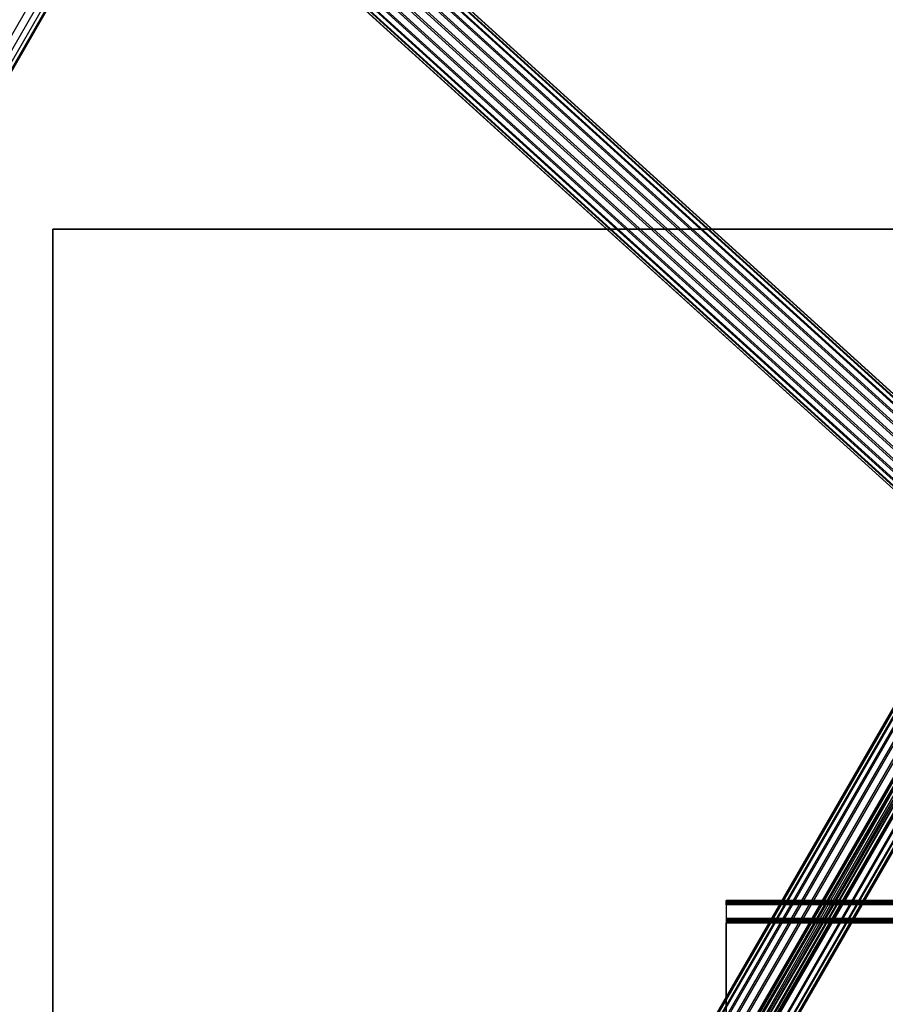
# Model space of a CAD drawing. Extents: x -3298 to 3270, y -2554 to 3560.
# Drawn here: x -407 to -214, y 227 to 447 of the extents above; entities that cross this region are included whole.
import ezdxf

# ---------------------------------------------------------------- set-up
doc = ezdxf.new("R2010")
doc.units = 0

msp = doc.modelspace()

# ---------------------------------------------------------------- linework, layer by layer
at = {"color": 0}
for p, q in [((-651.326696, 23.866189, 606.928203), (-346.326696, 552.141685, 606.928203)), ((-651.326696, 23.866189, 593.071797), (-346.326696, 552.141685, 593.071797)), ((-649.891818, 23.037762, 605.656854), (-344.891818, 551.313258, 605.656854)), ((-649.891818, 23.037762, 594.343146), (-344.891818, 551.313258, 594.343146)), ((-648.790797, 22.402087, 604), (-343.790797, 550.677583, 604)), ((-648.790797, 22.402087, 596), (-343.790797, 550.677583, 596)), ((-648.098667, 22.002485, 602.070552), (-343.098667, 550.277982, 602.070552)), ((-648.098667, 22.002485, 597.929448), (-343.098667, 550.277982, 597.929448)), ((-647.862594, 21.866189, 600), (-342.862594, 550.141685, 600)), ((-194.993216, 340.680235, 867.270131), (-362.540425, 492.810714, 630.709894)), ((-193.080595, 341.399297, 866.789783), (-360.674733, 493.579822, 630.160351)), ((-191.184994, 341.703949, 865.952214), (-358.815141, 493.922875, 629.269686)), ((-189.435593, 341.573429, 864.814503), (-357.088378, 493.816495, 628.098597)), ((-187.951612, 341.016633, 863.454181), (-355.612117, 493.267932, 626.726891)), ((-196.792513, 339.595766, 867.360522), (-364.285072, 491.667966, 630.880866)), ((-186.834181, 340.071504, 861.963954), (-354.486966, 492.314569, 625.248048)), ((-186.159453, 338.802452, 860.445378), (-353.7896, 491.021377, 623.762849)), ((-199.576742, 336.646091, 866.373789), (-366.952007, 488.593209, 630.067079)), ((-198.355869, 338.219795, 867.054796), (-365.789781, 490.229454, 630.661613)), ((-185.973407, 337.29596, 859.00194), (-353.567545, 489.476485, 622.372508)), ((-200.371932, 334.9819, 865.36391), (-367.692547, 486.870739, 629.13778)), ((-186.288724, 335.654694, 857.73201), (-353.835932, 487.785173, 621.171773)), ((-200.687248, 333.340634, 864.093979), (-367.960934, 485.179428, 627.937045)), ((-188.304787, 332.4168, 856.041123), (-355.738698, 484.426459, 619.64794)), ((-187.083914, 333.990503, 856.722131), (-354.576472, 486.062704, 620.242474)), ((-200.501203, 331.834142, 862.650542), (-367.738879, 483.634536, 626.546704)), ((-199.826474, 330.56509, 861.131966), (-367.041513, 482.341344, 625.061505)), ((-191.667439, 329.956359, 855.825789), (-358.988054, 481.845198, 619.599659)), ((-189.868142, 331.040828, 855.735398), (-357.243407, 482.987946, 619.428688)), ((-198.709043, 329.619961, 859.641738), (-365.916361, 481.387981, 623.582662)), ((-197.225062, 329.063165, 858.281417), (-364.440101, 480.839418, 622.210956)), ((-195.475661, 328.932645, 857.143705), (-362.713337, 480.733038, 621.039867)), ((-193.58006, 329.237297, 856.306136), (-360.853746, 481.076091, 620.149202)), ((-399.996063, -400, -1050), (-399.996063, 400, -1050)), ((-399.996063, 400, -1050), (-399.996063, 400, -950)), ((-399.996063, 400, -950), (-399.996063, -400, -950)), ((-399.996063, 400, -1050), (400.003937, 400, -1050)), ((400.003937, 400, -950), (-399.996063, 400, -950)), ((-399.996063, -400, -1050), (-399.996063, 400, -1050)), ((-399.996063, 400, -1050), (-399.996063, 400, -950)), ((-399.996063, 400, -950), (-399.996063, -400, -950)), ((-399.996063, 400, -1050), (400.003937, 400, -1050)), ((400.003937, 400, -950), (-399.996063, 400, -950)), ((-399.996063, 400, -950), (-399.996063, -400, -950)), ((-399.996063, -400, -251.74986), (-399.996063, 400, -251.74986)), ((-399.996063, 400, -251.74986), (-399.996063, 400, -950)), ((400.003937, 400, -950), (-399.996063, 400, -950)), ((-399.996063, 400, -251.74986), (400.003937, 400, -251.74986)), ((-399.996063, 400, -950), (-399.996063, -400, -950)), ((-399.996063, -400, -251.74986), (-399.996063, 400, -251.74986)), ((-399.996063, 400, -251.74986), (-399.996063, 400, -950)), ((400.003937, 400, -950), (-399.996063, 400, -950)), ((-399.996063, 400, -251.74986), (400.003937, 400, -251.74986)), ((-186.150764, 322.433336, 874.9966), (-372.305464, 0.003937, 874.9966)), ((-372.305464, 0.003937, 874.9966), (-185.573413, 321.433336, 873.264549)), ((-371.150764, 0.003937, 876.728651), (-186.150764, 322.433336, 874.9966)), ((-185.573413, 321.433336, 876.728651), (-371.150764, 0.003937, 876.728651)), ((-185.573413, 321.433336, 873.264549), (-371.150764, 0.003937, 873.264549)), ((-368.841363, 0.003937, 876.728651), (-185.573413, 321.433336, 876.728651)), ((-371.150764, 0.003937, 873.264549), (-184.418713, 319.433336, 873.264549)), ((-184.418713, 319.433336, 876.728651), (-368.841363, 0.003937, 876.728651)), ((-184.418713, 319.433336, 873.264549), (-368.841363, 0.003937, 873.264549)), ((-367.686662, 0.003937, 874.9966), (-184.418713, 319.433336, 876.728651)), ((-368.841363, 0.003937, 873.264549), (-183.841363, 318.433336, 874.9966)), ((-183.841363, 318.433336, 874.9966), (-367.686662, 0.003937, 874.9966)), ((-371.686147, 16.908231, 874.765411), (-200.480654, 313.444845, 874.765411)), ((-371.623172, 16.580709, 876.842389), (-200.165523, 313.554068, 876.842389)), ((-371.306474, 16.912444, 872.702704), (-200.294465, 313.113931, 872.702704)), ((-371.12184, 15.952197, 878.792096), (-199.37055, 313.434158, 878.792096)), ((-370.510025, 16.593061, 870.794838), (-199.619647, 312.583878, 870.794838)), ((-370.216315, 15.065528, 880.481663), (-198.14991, 313.093285, 880.481663)), ((-368.968308, 13.981127, 881.795948), (-196.586787, 312.55468, 881.795948)), ((-369.351078, 15.971846, 869.171831), (-198.502186, 311.890808, 869.171831)), ((-367.908613, 15.091135, 867.944289), (-197.018235, 311.081953, 867.944289)), ((-367.462869, 12.772893, 882.645384), (-194.787706, 311.855048, 882.645384)), ((-366.280932, 14.010947, 867.195867), (-195.268924, 310.212434, 867.195867)), ((-365.802589, 11.523167, 882.972085), (-192.875272, 311.042067, 882.972085)), ((-364.100616, 10.317114, 882.753786), (-190.979813, 310.171141, 882.753786)), ((-364.578959, 12.804894, 866.977568), (-193.373465, 309.341508, 866.977568)), ((-362.91868, 11.555168, 867.304268), (-191.461031, 308.528527, 867.304268)), ((-362.472935, 9.236926, 882.005363), (-189.230502, 309.301622, 882.005363)), ((-361.030471, 8.356215, 880.777821), (-187.746551, 308.492767, 880.777821)), ((-361.41324, 10.346934, 868.153705), (-189.66195, 307.828895, 868.153705)), ((-360.165233, 9.262533, 869.46799), (-188.098827, 307.29029, 869.46799)), ((-359.871524, 7.735, 879.154815), (-186.62909, 307.799697, 879.154815)), ((-359.259709, 8.375864, 871.157556), (-186.878187, 306.949417, 871.157556)), ((-359.075075, 7.415617, 877.246949), (-185.954272, 307.269644, 877.246949)), ((-358.758376, 7.747352, 873.107263), (-186.083214, 306.829507, 873.107263)), ((-358.695401, 7.41983, 875.184242), (-185.768083, 306.93873, 875.184242)), ((-249.577119, 250.000132, -953.087156), (-249.577119, 250.003937, -953)), ((-249.577119, 250.003937, -953), (-249.577119, 250.003937, -894)), ((-249.577119, 250.003937, -894), (-249.577119, 246.003937, -894)), ((250.422881, 250.003937, -894), (-249.577119, 250.003937, -894)), ((-249.577119, 250.003937, -953), (250.422881, 250.003937, -953)), ((-249.577119, 249.988745, -953.173648), (-249.577119, 250.000132, -953.087156)), ((250.422881, 250.000132, -953.087156), (-249.577119, 250.000132, -953.087156)), ((-249.577119, 249.969863, -953.258819), (-249.577119, 249.988745, -953.173648)), ((250.422881, 249.988745, -953.173648), (-249.577119, 249.988745, -953.173648)), ((-249.577119, 249.94363, -953.34202), (-249.577119, 249.969863, -953.258819)), ((250.422881, 249.969863, -953.258819), (-249.577119, 249.969863, -953.258819)), ((-249.577119, 249.910245, -953.422618), (-249.577119, 249.94363, -953.34202)), ((250.422881, 249.94363, -953.34202), (-249.577119, 249.94363, -953.34202)), ((-249.577119, 249.869962, -953.5), (-249.577119, 249.910245, -953.422618)), ((250.422881, 249.910245, -953.422618), (-249.577119, 249.910245, -953.422618)), ((-249.577119, 249.823089, -953.573576), (-249.577119, 249.869962, -953.5)), ((250.422881, 249.869962, -953.5), (-249.577119, 249.869962, -953.5)), ((-249.577119, 249.769981, -953.642788), (-249.577119, 249.823089, -953.573576)), ((250.422881, 249.823089, -953.573576), (-249.577119, 249.823089, -953.573576)), ((-249.577119, 249.711044, -953.707107), (-249.577119, 249.769981, -953.642788)), ((250.422881, 249.769981, -953.642788), (-249.577119, 249.769981, -953.642788)), ((-249.577119, 249.646725, -953.766044), (-249.577119, 249.711044, -953.707107)), ((250.422881, 249.711044, -953.707107), (-249.577119, 249.711044, -953.707107)), ((-249.577119, 249.577513, -953.819152), (-249.577119, 249.646725, -953.766044)), ((250.422881, 249.646725, -953.766044), (-249.577119, 249.646725, -953.766044)), ((-249.577119, 249.503937, -953.866025), (-249.577119, 249.577513, -953.819152)), ((250.422881, 249.577513, -953.819152), (-249.577119, 249.577513, -953.819152)), ((-249.577119, 249.426555, -953.906308), (-249.577119, 249.503937, -953.866025)), ((250.422881, 249.503937, -953.866025), (-249.577119, 249.503937, -953.866025)), ((-249.577119, 249.345957, -953.939693), (-249.577119, 249.426555, -953.906308)), ((250.422881, 249.426555, -953.906308), (-249.577119, 249.426555, -953.906308)), ((-249.577119, 249.262756, -953.965926), (-249.577119, 249.345957, -953.939693)), ((250.422881, 249.345957, -953.939693), (-249.577119, 249.345957, -953.939693)), ((-249.577119, 249.177585, -953.984808), (-249.577119, 249.262756, -953.965926)), ((250.422881, 249.262756, -953.965926), (-249.577119, 249.262756, -953.965926)), ((-249.577119, 249.091093, -953.996195), (-249.577119, 249.177585, -953.984808)), ((250.422881, 249.177585, -953.984808), (-249.577119, 249.177585, -953.984808)), ((-249.577119, 249.003937, -954), (-249.577119, 249.091093, -953.996195)), ((250.422881, 249.091093, -953.996195), (-249.577119, 249.091093, -953.996195)), ((250.422881, 249.003937, -954), (-249.577119, 249.003937, -954)), ((-249.577119, 249.003937, -954), (-249.577119, -248.996063, -954)), ((-249.577119, 246.003937, -894), (-249.577119, 246.003937, -949)), ((-249.577119, 246.003937, -949), (-249.577119, 246.000132, -949.087156)), ((-249.577119, 246.003937, -894), (250.422881, 246.003937, -894)), ((250.422881, 246.003937, -949), (-249.577119, 246.003937, -949)), ((-249.577119, 246.000132, -949.087156), (-249.577119, 245.988745, -949.173648)), ((250.422881, 246.000132, -949.087156), (-249.577119, 246.000132, -949.087156)), ((250.422881, 246.000132, -949.087156), (-249.577119, 245.988745, -949.173648)), ((-249.577119, 245.988745, -949.173648), (-249.577119, 245.969863, -949.258819)), ((250.422881, 245.988745, -949.173648), (-249.577119, 245.969863, -949.258819)), ((-249.577119, 245.988745, -949.173648), (250.422881, 245.988745, -949.173648)), ((-249.577119, 245.969863, -949.258819), (-249.577119, 245.94363, -949.34202)), ((250.422881, 245.969863, -949.258819), (-249.577119, 245.94363, -949.34202)), ((-249.577119, 245.969863, -949.258819), (250.422881, 245.969863, -949.258819)), ((-249.577119, 245.94363, -949.34202), (-249.577119, 245.910245, -949.422618)), ((250.422881, 245.94363, -949.34202), (-249.577119, 245.910245, -949.422618)), ((-249.577119, 245.94363, -949.34202), (250.422881, 245.94363, -949.34202)), ((-249.577119, 245.910245, -949.422618), (-249.577119, 245.869962, -949.5)), ((250.422881, 245.910245, -949.422618), (-249.577119, 245.869962, -949.5)), ((-249.577119, 245.910245, -949.422618), (250.422881, 245.910245, -949.422618)), ((-249.577119, 245.869962, -949.5), (-249.577119, 245.823089, -949.573576)), ((250.422881, 245.869962, -949.5), (-249.577119, 245.823089, -949.573576)), ((-249.577119, 245.869962, -949.5), (250.422881, 245.869962, -949.5)), ((-249.577119, 245.823089, -949.573576), (-249.577119, 245.769981, -949.642788)), ((250.422881, 245.823089, -949.573576), (-249.577119, 245.769981, -949.642788)), ((-249.577119, 245.823089, -949.573576), (250.422881, 245.823089, -949.573576)), ((-249.577119, 245.769981, -949.642788), (-249.577119, 245.711044, -949.707107)), ((250.422881, 245.769981, -949.642788), (-249.577119, 245.711044, -949.707107)), ((-249.577119, 245.769981, -949.642788), (250.422881, 245.769981, -949.642788)), ((-249.577119, 245.711044, -949.707107), (-249.577119, 245.646725, -949.766044)), ((250.422881, 245.711044, -949.707107), (-249.577119, 245.646725, -949.766044)), ((-249.577119, 245.711044, -949.707107), (250.422881, 245.711044, -949.707107)), ((-249.577119, 245.646725, -949.766044), (-249.577119, 245.577513, -949.819152)), ((250.422881, 245.646725, -949.766044), (-249.577119, 245.577513, -949.819152)), ((-249.577119, 245.646725, -949.766044), (250.422881, 245.646725, -949.766044)), ((-249.577119, 245.577513, -949.819152), (-249.577119, 245.503937, -949.866025)), ((250.422881, 245.577513, -949.819152), (-249.577119, 245.503937, -949.866025)), ((-249.577119, 245.577513, -949.819152), (250.422881, 245.577513, -949.819152)), ((-249.577119, 245.503937, -949.866025), (-249.577119, 245.426555, -949.906308)), ((250.422881, 245.503937, -949.866025), (-249.577119, 245.426555, -949.906308)), ((-249.577119, 245.503937, -949.866025), (250.422881, 245.503937, -949.866025)), ((-249.577119, 245.426555, -949.906308), (-249.577119, 245.345957, -949.939693)), ((250.422881, 245.426555, -949.906308), (-249.577119, 245.345957, -949.939693)), ((-249.577119, 245.426555, -949.906308), (250.422881, 245.426555, -949.906308)), ((-249.577119, 245.345957, -949.939693), (-249.577119, 245.262756, -949.965926)), ((250.422881, 245.345957, -949.939693), (-249.577119, 245.262756, -949.965926)), ((-249.577119, 245.345957, -949.939693), (250.422881, 245.345957, -949.939693)), ((-249.577119, 245.262756, -949.965926), (-249.577119, 245.177585, -949.984808)), ((250.422881, 245.262756, -949.965926), (-249.577119, 245.177585, -949.984808)), ((-249.577119, 245.262756, -949.965926), (250.422881, 245.262756, -949.965926)), ((-249.577119, 245.177585, -949.984808), (-249.577119, 245.091093, -949.996195)), ((250.422881, 245.177585, -949.984808), (-249.577119, 245.091093, -949.996195)), ((-249.577119, 245.177585, -949.984808), (250.422881, 245.177585, -949.984808)), ((-249.577119, 245.091093, -949.996195), (-249.577119, 245.003937, -950)), ((-249.577119, 245.091093, -949.996195), (250.422881, 245.091093, -949.996195)), ((-249.577119, -244.996063, -950), (-249.577119, 245.003937, -950)), ((-249.577119, 245.003937, -950), (250.422881, 245.003937, -950))]:
    msp.add_line(p, q, dxfattribs=at)

doc.saveas('drawing.dxf')
